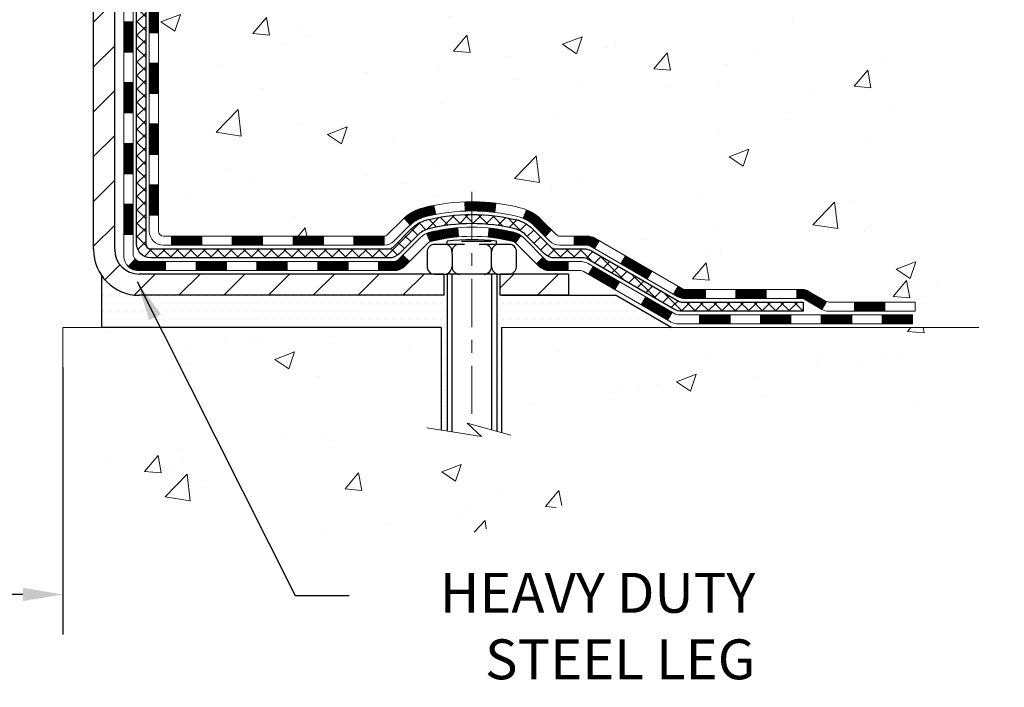
# Model space of a CAD drawing. Extents: x 13 to 3254, y -309 to 1977.
# Drawn here: x 175 to 183, y -294 to -288 of the extents above; entities that cross this region are included whole.
import ezdxf

# ---------------------------------------------------------------- set-up
doc = ezdxf.new("R2010")
doc.units = 0
doc.header["$LTSCALE"] = 5
doc.header["$MEASUREMENT"] = 0
doc.linetypes.add('CENTERX2', pattern=[4, 2.5, -0.5, 0.5, -0.5])
doc.layers.get('DEFPOINTS').update_dxf_attribs({"linetype": 'CONTINUOUS'})
for name, color, linetype, lineweight in [('CENTERLINE - L', 1, 'CENTERX2', 18), ('CONCRETE - H', 130, 'CONTINUOUS', 9), ('CONCRETE - L', 132, 'CONTINUOUS', 13), ('DECK COAT - H', 20, 'CONTINUOUS', 20), ('DECK COAT - L', 22, 'CONTINUOUS', 18), ('DIMS', 50, 'CONTINUOUS', 25), ('MIG FOOT - H', 251, 'CONTINUOUS', 20), ('MIG FOOT - L', 7, 'CONTINUOUS', 30), ('PVC SIDESHEET - H', 170, 'CONTINUOUS', 20), ('PVC SIDESHEET - L', 150, 'CONTINUOUS', 25), ('SCREW - L', 1, 'CONTINUOUS', 25), ('SETTING BED - H', 210, 'CONTINUOUS', 20), ('SETTING BED - L', 212, 'CONTINUOUS', 25), ('TEXT - 4', 241, 'CONTINUOUS', 25)]:
    doc.layers.add(name, color=color, linetype=linetype, lineweight=lineweight)
doc.layers.add('DECKCOAT', color=1, linetype='CONTINUOUS')
doc.layers.add('METAL11', color=7, linetype='CONTINUOUS')
doc.styles.add('ROMANS', font='romans', dxfattribs={"width": 0.9})
doc.dimstyles.get("Standard").update_dxf_attribs({"dimtxt": 0.18, "dimasz": 0.18, "dimexe": 0.18, "dimexo": 0.0625, "dimgap": 0.09, "dimtad": 0, "dimtih": 1, "dimtoh": 1, "dimdec": 4, "dimzin": 0, "dimdsep": 46, "dimtxsty": 'Standard', "dimcen": 0.09, "dimadec": 0, "dimazin": 0, "dimtfac": 1, "dimtdec": 4, "dimtofl": 0, "dimtmove": 0, "dimatfit": 3, "dimfxl": 1, "dimtolj": 1, "dimtzin": 0, "dimarcsym": 0})
pattern_1 = [(45, (-13.05882364650205, -452.1714772986762), (-0.003479849246914297, 0.003479849246914297), [])]

# ---------------------------------------------------------------- blocks, each defined once
blk = doc.blocks.new('*D39')
at = {"layer": 'DEFPOINTS', "color": 0, "transparency": 16777216}
for p in [(165.7837935231555, -290.7945989032456), (175.7837935231609, -290.7945989032455), (175.7837935231609, -292.8687054811988)]:
    blk.add_point(p, dxfattribs=at)
at = {"layer": 'DIMS', "color": 0, "lineweight": -2, "transparency": 16777216}
for p, q in [((165.7837935231555, -291.1045989032456), (165.7837935231555, -293.1787054811988)), ((175.7837935231609, -291.1045989032455), (175.7837935231609, -293.1787054811988)), ((166.0937935231555, -292.8687054811988), (169.0280976689413, -292.8687054811988)), ((175.4737935231609, -292.8687054811988), (172.179764335608, -292.8687054811988))]:
    blk.add_line(p, q, dxfattribs=at)
at = {"layer": 'DIMS', "color": 0, "transparency": 16777216}
for points in [[(166.0937935231555, -292.8170388145322), (166.0937935231555, -292.9203721478655), (165.7837935231555, -292.8687054811988)], [(175.4737935231609, -292.8170388145322), (175.4737935231609, -292.9203721478655), (175.7837935231609, -292.8687054811988)]]:
    blk.add_solid(points, dxfattribs=at)
at = {"layer": 'DIMS', "color": 0, "transparency": 16777216, "insert": (170.6039310022747, -292.8687054811988), "char_height": 0.31, "attachment_point": 5}
blk.add_mtext('\\A1;10 IN\\P [254.0mm]', dxfattribs=at)

msp = doc.modelspace()

# ---------------------------------------------------------------- hatches: boundary and pattern name
at = {"layer": 'CONCRETE - H'}
h = msp.add_hatch(dxfattribs=at)
h.set_pattern_fill('AR-CONC', color=256, scale=0.217, style=0)
h.set_pattern_definition([(49.99999999999999, (0, 0), (1.556454596243635, -0.1361721329122314), [0.16275, -1.79025]), (355, (0, 0), (-0.30109039394021, 1.632256930129026), [0.1302, -1.4322]), (100.45144446, (0.12970454777, -0.01134767648), (1.255364197397833, 1.496084780401926), [0.13831621664, -1.52147838304]), (46.18420000000002, (0, 0.434), (2.315913687557312, -0.3591768393209761), [0.244125, -2.685375]), (96.63563549, (0.19299273665, 0.40406852381), (2.028216422113076, 2.113837363680775), [0.20747444214, -2.282218859199999]), (351.1841639899999, (0, 0.434), (2.028216420768858, 2.113837362585878), [0.1953, -2.14830000217]), (21, (0.217, 0.3255), (1.295288303097062, -0.8736829927437852), [0.16275, -1.79025]), (326.0000000000001, (0.217, 0.3255), (0.5279942702698324, 1.573575597751671), [0.1302, -1.4322]), (71.45144474, (0.32494069118, 0.25269308442), (1.823282557504037, 0.6998926015897878), [0.1383162123, -1.52147838304]), (37.50000000000001, (0, 0), (0.02638688603852075, 0.7223796628139459), [0, -1.41484, 0, -1.4539, 0, -1.437625]), (7.499999999999999, (0, 0), (0.5708608962494625, 0.8558734147847217), [0, -0.82894, 0, -1.38229, 0, -0.547925]), (327.5, (-0.48391, 0), (1.158394686494127, -0.04894407166360407), [0, -0.5425, 0, -1.6926, 0, -2.24595]), (317.5, (-0.70091, 0), (1.265513987472978, 0.2172278116611295), [0, -0.70525, 0, -1.12406, 0, -1.59495])])
edge = h.paths.add_edge_path()
edge.add_spline(control_points=[(185.708374622882, -283.3614345999765), (185.8343398402739, -284.3805070481642), (183.2715188506032, -284.6369630941169), (181.5355358901836, -285.263124622865), (180.808138420841, -286.615172622634), (180.8318037068274, -288.3895410741025), (183.3303458122699, -288.8403032310254), (182.5652845641567, -290.3576462239139), (182.8950076187749, -290.7945989032252)], knot_values=[0, 0, 0, 0, 2.844576903026919, 4.936236549314914, 5.749224338586081, 7.32706378260529, 9.410582596160188, 10.91301262416937, 10.91301262416937, 10.91301262416937, 10.91301262416937], degree=3, periodic=0)
edge.add_line((182.8950076187749, -290.7945989032257), (182.4020059667518, -290.794598903227))
edge.add_line((182.4020059667518, -290.794598903227), (182.4020074827307, -290.597748894714))
edge.add_line((182.4020074827307, -290.597748894714), (181.7323222667529, -290.597748894714))
edge.add_arc((181.7323164158507, -290.5584233367275), 0.03932555842175329, 239.9750073353449, 270.0085245325685, ccw=False)
edge.add_line((181.7126387827309, -290.5924716891104), (181.576876359135, -290.5140927183024))
edge.add_arc((181.5217583591353, -290.6095598947137), 0.1102359999996411, 60.00000000004995, 90.00000000001477)
edge.add_line((181.5217583591352, -290.4993238947141), (180.6138004181063, -290.4993238947141))
edge.add_arc((180.6138004181065, -290.4599538947134), 0.03937000000064472, 239.9999999999535, 269.9999999997932, ccw=False)
edge.add_line((180.5941154181061, -290.4940493148609), (179.9140297479253, -290.1014021872924))
edge.add_arc((179.8540282911954, -290.2053243949052), 0.1200000001867964, 59.99919691095433, 89.99999998828878)
edge.add_line((179.8540282912199, -290.0853243947184), (179.6425884246381, -290.0853243947183))
edge.add_arc((179.6425869087688, -290.0459543945557), 0.03937000019183134, 225.0000000556585, 270.00220606837655, ccw=False)
edge.add_line((179.6147481146849, -290.0737931886937), (179.4982815905511, -289.9573266645599))
edge.add_arc((179.2485796162456, -290.2070286388674), 0.3531319186155557, 45.00000000022825, 76.09799910914948)
edge.add_arc((178.9592950231623, -291.3757984123079), 1.557170273114147, 76.09799910898253, 103.9020008910702)
edge.add_arc((178.6700104300787, -290.207028638868), 0.3531319186161104, 103.902000891023, 132.11694014589)
edge.add_line((178.433183934378, -289.9450832955621), (178.3038419316391, -290.0737931886937))
edge.add_arc((178.276003137664, -290.0459543947187), 0.03936999999960628, 269.9999999997932, 315.000000000117, ccw=False)
edge.add_line((178.2760031376638, -290.0853243947183), (176.5650980351797, -290.0853243947183))
edge.add_arc((176.5650980351797, -290.0459543947184), 0.0393699999999626, 180, 270.0000000000414, ccw=False)
edge.add_line((176.5257280351797, -290.0459543947184), (176.525729551152, -286.0077222690726))
edge.add_arc((176.5650995511519, -286.0077222690725), 0.03936999999987734, 107.30237723717659, 180.0000000001654, ccw=False)
edge.add_arc((176.4257875103835, -285.5605081552362), 0.4290404058596123, 287.3023772372169, 306.9749010397035)
edge.add_arc((176.3493011705749, -285.4984000630967), 0.5251995961844852, 309.5666441756374, 345.69205651752)
edge.add_arc((175.2793509841764, -285.2115450362799), 1.632909065608842, 345.2170686115341, 355.1808035833517)
edge.add_arc((175.5485174563532, -285.4454729607185), 1.361411651893684, 4.074979495408961, 18.33505396015777)
edge.add_arc((176.4140468340854, -285.1529180559483), 0.4478254090914243, 17.64025593850007, 71.87109708273272)
edge.add_arc((176.5841246026491, -284.675734491702), 0.0600498899789399, 193.4822306558035, 239.21539210699342, ccw=False)
edge.add_line((176.525729551152, -284.6897347505259), (176.525729551152, -284.5004997016672))
edge.add_line((176.525729551152, -284.5004997016672), (176.4273045511523, -284.5004997016672))
edge.add_line((176.4273045511523, -284.5004997016672), (176.4273045511523, -284.4959471455471))
edge.add_arc((176.4666745511522, -284.495947145547), 0.03936999999987734, 122.90315213924501, 180.0000000001654, ccw=False)
edge.add_line((176.4452879545164, -284.4628924880184), (176.7605058949723, -284.2589442565454))
edge.add_arc((176.5795338080452, -284.0577942623057), 0.270577560838598, 311.9773110941386, 358.5307111491852)
edge.add_line((176.8500224063624, -284.0647321733578), (177.1379350865744, -284.0647321733578))
edge.add_arc((177.1391389281178, -283.9871958574209), 0.07754566089423381, 269.11048781214, 360.889512187902)
edge.add_line((177.2166752440547, -283.9859920158775), (177.2166737280655, -283.8613689149091))
edge.add_line((177.2166737280655, -283.8613689149091), (182.28379352316, -283.8613360723754))
edge.add_line((182.28379352316, -283.8613360723754), (182.28379352316, -283.3614017574428))
edge.add_line((182.28379352316, -283.3614017574428), (185.7083746228821, -283.3614345999767))
h.paths.add_polyline_path([(178.1810173319038, -285.2852444762805), (180.6093506652371, -285.2852444762805), (180.6093506652371, -284.3035778096138), (178.1810173319038, -284.3035778096138)], flags=24)
h.paths.add_polyline_path([(178.4201783336541, -287.5413186514035), (185.2844640479398, -287.5413186514035), (185.2844640479398, -286.0429853180702), (178.4201783336541, -286.0429853180702)], flags=24)
h = msp.add_hatch(dxfattribs=at)
h.set_pattern_fill('AR-CONC', color=256, scale=0.217)
h.set_pattern_definition([(49.99999999999999, (-3, 0), (1.556454596243635, -0.1361721329122314), [0.16275, -1.79025]), (355, (-3, 0), (-0.30109039394021, 1.632256930129026), [0.1302, -1.4322]), (100.45144446, (-2.87029545223, -0.01134767648), (1.255364197397833, 1.496084780401926), [0.1383162166399999, -1.521478383039999]), (46.18420000000002, (-3, 0.434), (2.315913687557312, -0.3591768393209761), [0.2441249999999999, -2.685374999999998]), (96.63563549, (-2.80700726335, 0.40406852381), (2.028216422113076, 2.113837363680775), [0.20747444214, -2.282218859199999]), (351.1841639899999, (-3, 0.434), (2.028216420768858, 2.113837362585878), [0.1953, -2.14830000217]), (21, (-2.783, 0.3255), (1.295288303097062, -0.8736829927437852), [0.16275, -1.79025]), (326.0000000000001, (-2.783, 0.3255), (0.5279942702698324, 1.573575597751671), [0.1302, -1.4322]), (71.45144474, (-2.67505930882, 0.25269308442), (1.823282557504037, 0.6998926015897878), [0.1383162123, -1.52147838304]), (37.50000000000001, (-3, 0), (0.02638688603852075, 0.7223796628139459), [0, -1.41484, 0, -1.4539, 0, -1.437625]), (7.499999999999999, (-3, 0), (0.5708608962494625, 0.8558734147847217), [0, -0.82894, 0, -1.38229, 0, -0.547925]), (327.5, (-3.48391, 0), (1.158394686494127, -0.04894407166360407), [0, -0.5425, 0, -1.6926, 0, -2.24595]), (317.5, (-3.70091, 0), (1.265513987472978, 0.2172278116611295), [0, -0.70525, 0, -1.12406, 0, -1.59495])])
edge = h.paths.add_edge_path()
edge.add_line((182.895007618773, -290.7945989032256), (179.1895188227265, -290.794598903236))
edge.add_line((179.1895188227265, -290.794598903236), (179.1895188227288, -291.6102782455658))
edge.add_line((179.1895188227288, -291.6102782455658), (178.9239343931829, -291.5371024392681))
edge.add_line((178.9239343931829, -291.5371024392681), (179.0341862079724, -291.6405467198346))
edge.add_line((179.0341862079724, -291.6405467198346), (178.7220362122644, -291.5914488531543))
edge.add_line((178.7220362122644, -291.5914488531544), (178.7220362122623, -290.7945989032373))
edge.add_line((178.7220362122623, -290.7945989032373), (175.7837935231609, -290.7945989032455))
edge.add_line((175.7837935231609, -290.7945989032455), (175.7837935231609, -292.1768502328939))
edge.add_spline(control_points=[(175.7837935231608, -292.1768502328939), (176.269355484178, -292.1581935116604), (177.1371475579423, -292.2458275038326), (178.8070138120533, -292.659988229643), (180.4099157553643, -291.6702120582123), (182.6720782747797, -291.9258307188969), (182.857781524955, -290.991222620318), (182.895007618773, -290.7945989032256)], knot_values=[0, 0, 0, 0, 1.4717170329675, 2.611807832046101, 4.968803379377359, 7.114992491272664, 7.675494501016573, 7.675494501016573, 7.675494501016573, 7.675494501016573], degree=3, periodic=0)
at = {"layer": 'DECK COAT - H'}
h = msp.add_hatch(dxfattribs=at)
h.set_pattern_fill('ANSI31', color=256, scale=0.03937, style=0)
h.set_pattern_definition([(45, (-8.002385411823923, -407.4292894441492), (-0.003479849246914297, 0.003479849246914297), [])])
h.paths.add_polyline_path([(176.4548620351781, -289.6863492307471), (176.5257280351781, -289.6863492307472), (176.525728035178, -289.9225692307472), (176.454862035178, -289.9225692307471)])
h.paths.add_polyline_path([(176.4548620351783, -289.2139092307471), (176.5257280351784, -289.2139092307472), (176.5257280351782, -289.4501292307472), (176.4548620351782, -289.4501292307471)])
h.paths.add_polyline_path([(176.4548620351786, -288.7414708373474), (176.5257280351786, -288.7414708373475), (176.5257280351785, -288.9776892307472), (176.4548620351786, -288.9776892307471)])
h.paths.add_polyline_path([(176.4548620351789, -288.2690308373474), (176.5257280351788, -288.2690308373475), (176.5257280351787, -288.5052508373475), (176.4548620351788, -288.5052508373474)])
h.paths.add_polyline_path([(176.2580120351799, -289.3646247087281), (176.3288780351783, -289.3646247087281), (176.3288780351782, -289.6008447087281), (176.2580120351794, -289.6008447087281)])
h.paths.add_polyline_path([(176.2580120351809, -288.8921847087281), (176.3288780351787, -288.8921847087281), (176.3288780351785, -289.1284047087281), (176.2580120351805, -289.1284047087281)])
h.paths.add_polyline_path([(176.2580120351819, -288.419744708728), (176.328878035179, -288.4197447087281), (176.3288780351788, -288.6559647087281), (176.2580120351814, -288.655964708728)])
h = msp.add_hatch(dxfattribs=at)
h.set_pattern_fill('ANSI31', color=256, scale=0.03937, style=0)
h.set_pattern_definition(pattern_1)
h.paths.add_polyline_path([(177.5707151231605, -290.0853243947183), (177.8069351231603, -290.0853243947183), (177.8069351231603, -290.1561903947184), (177.5707151231605, -290.1561903947184)])
h.paths.add_polyline_path([(178.0431551231605, -290.0853243947183), (178.2760031376619, -290.0853243947183, 0.02144170134057288), (178.2793751231607, -290.0851797259954), (178.2793751231603, -290.1561903947184), (178.0431551231605, -290.1561903947184)])
h.paths.add_polyline_path([(178.4331839343762, -289.9450832955621, -0.1237366593047226), (178.5851662695899, -289.8642406280263, -0.01313217533143259), (178.6650413522503, -289.8466829697639), (178.6784326820253, -289.9162722091826, 0.01313217533147817), (178.6021926723592, -289.9330308276535, 0.1237366593049013), (178.4807099312049, -289.9976501062076)])
h.paths.add_polyline_path([(177.7624470231604, -290.2821743947184), (177.9986670231602, -290.2821743947184), (177.9986670231602, -290.3530403947184), (177.7624470231604, -290.3530403947184)])
h.paths.add_polyline_path([(178.6069256916077, -290.0640448850404, -0.04324640446576285), (178.6324618328381, -290.0553245158794, -0.04070359398944642), (178.8507059381623, -290.0198191882545), (178.856362895755, -290.0904590409355, 0.04070359398944876), (178.6494882356075, -290.1241147155065, 0.04324640446531137), (178.6355314517364, -290.12888083528)])
h.paths.add_polyline_path([(178.2348870231604, -290.2821743947184), (178.3575410774151, -290.2821743947184, 0.1989123673794921), (178.3853798713903, -290.2706431886937), (178.4240757950161, -290.231947265068), (178.4741856241718, -290.2820570942235), (178.4354897005459, -290.3207530178493, -0.198912367379553), (178.3575410774151, -290.3530403947184), (178.2348870231604, -290.3530403947184)])
h.paths.add_polyline_path([(178.9052199702909, -289.8195673407354, -0.008683585791257758), (178.9592950231606, -289.8186281391937), (178.9592950231606, -289.8894941391937, 0.008683585791259676), (178.9076808975016, -289.8903905981673)])
h.paths.add_polyline_path([(178.9592950231606, -289.8186281391937, -0.03014854381015566), (179.1465694079599, -289.8299305123021), (179.1380466492209, -289.9002821472474, 0.03014854381015595), (178.9592950231606, -289.8894941391937)])
h.paths.add_polyline_path([(179.0932328322252, -290.022087989526, -0.03601941678383571), (179.2861282134823, -290.0553245158792, -0.0935601540946129), (179.3388486180742, -290.0794529930931), (179.297916159986, -290.1373021402853, 0.09356015409565223), (179.2691018107129, -290.1241147155064, 0.03601941678380825), (179.0862553307025, -290.0926096488124)])
h.paths.add_polyline_path([(179.4615343825033, -290.2991870545783), (179.5116442116587, -290.2490772254225), (179.5332101749299, -290.2706431886937, 0.1989123673796988), (179.5610489689053, -290.2821743947184), (179.7082927689053, -290.2821743947184), (179.7082927689053, -290.3530403947184), (179.5610489689051, -290.3530403947184, -0.1989123673795969), (179.4831003457743, -290.3207530178493)])
h.paths.add_polyline_path([(179.4481717613955, -290.007436493717, 0.09785809462208828), (179.357252075944, -289.9465207784972), (179.3845355062883, -289.8811173811494, -0.09785809462147925), (179.4982815905502, -289.9573266645609), (179.5776221533802, -290.0366672273909), (179.5275123242249, -290.0867770565465)])
h = msp.add_hatch(dxfattribs=at)
h.set_pattern_fill('ANSI31', color=256, scale=0.03937, style=0)
h.set_pattern_definition([(45, (-4.215326394105944, -452.0717819739688), (-0.003479849246914297, 0.003479849246914297), [])])
h.paths.add_polyline_path([(177.0982751231605, -290.0853243947183), (177.3344951231603, -290.0853243947183), (177.3344951231603, -290.1561903947184), (177.0982751231605, -290.1561903947184)])
h.paths.add_polyline_path([(177.2900070231604, -290.2821743947184), (177.5262270231602, -290.2821743947184), (177.5262270231602, -290.3530403947184), (177.2900070231604, -290.3530403947184)])
h.paths.add_polyline_path([(176.8175670231604, -290.2821743947184), (177.0537870231602, -290.2821743947184), (177.0537870231602, -290.3530403947184), (176.8175670231604, -290.3530403947184)])
edge = h.paths.add_edge_path()
edge.add_arc((176.3879330351778, -290.2231193947183), 0.05905499999999223, 225.0000000000195, 270.0000000000276)
edge.add_line((176.3879330351778, -290.2821743947184), (176.58134702316, -290.2821743947184))
edge.add_line((176.5813470231602, -290.2821743947184), (176.5813470231602, -290.3530403947184))
edge.add_line((176.5813470231602, -290.3530403947184), (176.3682480351782, -290.3530403947184))
edge.add_arc((176.3682480351767, -290.2428043947248), 0.1102359999936198, 224.9999999980676, 270.00000000072384, ccw=False)
edge.add_line((176.2902994120477, -290.3207530178485), (176.3461748442148, -290.2648775856813))
h.paths.add_polyline_path([(176.258012035179, -289.837064708728), (176.3288780351781, -289.8372333417499), (176.328878035178, -290.0734533417499), (176.2580120351785, -290.073284708728)])
h.paths.add_polyline_path([(176.6258351231605, -290.0853243947183), (176.8620551231602, -290.0853243947183), (176.8620551231602, -290.1561903947184), (176.6258351231605, -290.1561903947184)])
h = msp.add_hatch(dxfattribs=at)
h.set_pattern_fill('ANSI31', color=256, scale=0.03937, style=0)
h.set_pattern_definition(pattern_1)
h.paths.add_polyline_path([(179.7536103086587, -290.0853243947184), (179.8540282912181, -290.0853243947184, -0.1316523525283877), (179.9140282319456, -290.1014013120433), (179.9472631720377, -290.120589488378), (179.9118301720377, -290.1819612446426), (179.8764757165922, -290.16154936716, 0.1316523525285442), (179.8564757363496, -290.1561903947184), (179.7536103086587, -290.1561903947184)])
h.paths.add_polyline_path([(180.1164027602838, -290.3000711279647), (180.151835760284, -290.2386993717001), (180.3564083485298, -290.3568092550221), (180.3209753485298, -290.4181810112867)])
h.paths.add_polyline_path([(180.5609809367757, -290.474919138344), (180.5941154375508, -290.4940493260884, 0.1316523525284907), (180.6138004181045, -290.4993238947141), (180.7728552181043, -290.4993238947141), (180.7728552181043, -290.570189894714), (180.6138004181043, -290.570189894714, -0.131652352528452), (180.5586824725542, -290.5554211025621), (180.5255479367757, -290.5362908946087)])
h.paths.add_polyline_path([(181.0090752181046, -290.4993238947141), (181.2452952181043, -290.4993238947141), (181.2452952181043, -290.570189894714), (181.0090752181046, -290.570189894714)])
h.paths.add_polyline_path([(181.4815152181046, -290.4993238947141), (181.5217583591333, -290.4993238947141, -0.1316524975873674), (181.5768763591331, -290.5140927183024), (181.7126372667512, -290.5924743148611), (181.6772042667512, -290.6538460711257), (181.5414433591331, -290.575464474567, 0.1316524975873194), (181.5217583591333, -290.5701898947141), (181.4815152181046, -290.5701898947141)])
h.paths.add_polyline_path([(181.929565966751, -290.597748894714), (182.1657859667512, -290.597748894714), (182.1657859667512, -290.668614894714), (181.929565966751, -290.668614894714)])
h.paths.add_polyline_path([(179.8655624571912, -290.3825514745669), (179.9009954571912, -290.3211797183023), (180.1055679780733, -290.4392897183025), (180.0701349780733, -290.5006614745671)])
h.paths.add_polyline_path([(180.3101404989553, -290.5573997183025), (180.5147130198371, -290.6755097183025), (180.4792800198372, -290.736881474567), (180.2747074989553, -290.618771474567)])
h.paths.add_polyline_path([(180.7275897195742, -290.696173894714), (180.9638097195744, -290.696173894714), (180.9638097195744, -290.767039894714), (180.7275897195742, -290.767039894714)])
h.paths.add_polyline_path([(181.2000297195742, -290.696173894714), (181.4362497195744, -290.696173894714), (181.4362497195744, -290.767039894714), (181.2000297195742, -290.767039894714)])
h.paths.add_polyline_path([(181.6724697195742, -290.696173894714), (181.9086897195744, -290.696173894714), (181.9086897195744, -290.767039894714), (181.6724697195742, -290.767039894714)])
h.paths.add_polyline_path([(182.1449097195742, -290.696173894714), (182.3811297195744, -290.696173894714), (182.3811297195744, -290.767039894714), (182.1449097195742, -290.767039894714)])
at = {"layer": 'MIG FOOT - H'}
h = msp.add_hatch(dxfattribs=at)
h.set_pattern_fill('ANSI31', color=256, scale=1.9685, style=0)
h.set_pattern_definition([(45, (-774.7018739221994, -750.9241013254722), (-0.1739924623457148, 0.1739924623457148), [])])
h.paths.add_polyline_path([(176.1857935231592, -284.6034494032361), (176.0217935231593, -284.603449403236), (176.0217935231601, -285.165949403236), (176.1857935231598, -285.165949403236)])
edge = h.paths.add_edge_path()
edge.add_line((176.1857935231598, -285.540949403236), (176.0217935231601, -285.540949403236))
edge.add_line((176.0217935231601, -285.540949403236), (176.0217935231599, -290.190269403236))
edge.add_arc((176.3761235231601, -290.1902694032359), 0.3543300000001182, 180.0000000000092, 269.9999999999816)
edge.add_line((176.3761235231599, -290.544599403236), (178.7405434921598, -290.544599403236))
edge.add_line((178.7405434921598, -290.544599403236), (178.7405434921598, -290.3805994032359))
edge.add_line((178.7405434921598, -290.3805994032359), (176.3761235231599, -290.380599403236))
edge.add_arc((176.3761235231598, -290.190269403236), 0.1903299999999604, 179.9999999999829, 270.0000000000342, ccw=False)
edge.add_line((176.1857935231599, -290.190269403236), (176.1857935231598, -285.540949403236))
h.paths.add_polyline_path([(179.7092935231596, -290.380599403236), (179.1780465541598, -290.3805994032361), (179.1780465541597, -290.544599403236), (179.7092935231596, -290.544599403236)])
at = {"layer": 'PVC SIDESHEET - H'}
h = msp.add_hatch(dxfattribs=at)
h.set_pattern_fill('ANSI37', color=256, scale=0.59055, style=0)
h.set_pattern_definition([(45, (-8.002385411823866, -338.2164033275901), (-0.05219773870371446, 0.05219773870371446), []), (135, (-8.002385411823866, -338.2164033275901), (-0.05219773870371446, -0.05219773870371446), [])])
edge = h.paths.add_edge_path()
edge.add_line((176.3564370351782, -290.1443793947184), (176.3564370351789, -285.9451799767751))
edge.add_line((176.3564370351789, -285.9451799767751), (176.4273030351731, -285.9451799767751))
edge.add_line((176.4273030351731, -285.9451799767751), (176.4273030351782, -290.1443793947184))
edge.add_arc((176.4666730351782, -290.1443793947184), 0.0393699999999626, 179.9999999998759, 270.0000000000828)
edge.add_line((176.4666730351783, -290.1837493947184), (178.3167721075388, -290.1837493947183))
edge.add_arc((178.3167721075387, -290.1443793947185), 0.03936999999984891, 270, 315)
edge.add_line((178.3446109015139, -290.1722181886937), (178.489905440708, -290.0269236494995))
edge.add_arc((178.6700104300772, -290.2070286388686), 0.2547069186167359, 103.90200089107668, 135.0000000000011, ccw=False)
edge.add_arc((178.9592950231606, -291.3757984123081), 1.458745273114345, 90.00000000000108, 103.90200089107782, ccw=False)
edge.add_line((178.9592950231606, -289.9170531391937), (178.9592950231606, -289.9879191391938))
edge.add_arc((178.9592950231606, -291.3757984123081), 1.387879273114407, 90.00000000000233, 103.9020008910806)
edge.add_arc((178.6700104300771, -290.2070286388685), 0.1838409186166517, 103.9020008910817, 135.0000000000188)
edge.add_line((178.5400152698637, -290.0770334786552), (178.3947207306697, -290.2223280178492))
edge.add_arc((178.3167721075387, -290.1443793947184), 0.1102359999999436, 270, 315.00000000002876, ccw=False)
edge.add_line((178.3167721075387, -290.2546153947184), (176.4666730351782, -290.2546153947184))
edge.add_arc((176.4666730351782, -290.1443793947184), 0.1102359999999862, 180, 270, ccw=False)
edge = h.paths.add_edge_path()
edge.add_arc((178.9592950231605, -291.3757984123081), 1.458745273114317, 76.09799910893571, 89.99999999999659, ccw=False)
edge.add_arc((179.2485796162436, -290.2070286388682), 0.2547069186164148, 45.00000000000682, 76.09799910894469, ccw=False)
edge.add_line((179.4286846056124, -290.0269236494994), (179.5739791448067, -290.1722181886937))
edge.add_arc((179.6018179387821, -290.1443793947184), 0.03936999999999817, 224.9999999999854, 270)
edge.add_line((179.6018179387821, -290.1837493947183), (179.8276552511514, -290.1837493947183))
edge.add_arc((179.8276552511514, -290.3037493947184), 0.1200000000000045, 59.999999999999716, 90, ccw=False)
edge.add_line((179.8876552511514, -290.1998263462642), (180.5677414822497, -290.592474314861))
edge.add_arc((180.5874264822497, -290.5583788947141), 0.03936999999997912, 239.9999999999183, 269.9999999999586)
edge.add_line((180.5874264822497, -290.597748894714), (181.5323075188394, -290.597748894714))
edge.add_line((181.5323075188394, -290.597748894714), (181.5323075188394, -290.668614894714))
edge.add_line((181.5323075188394, -290.668614894714), (180.5874264822497, -290.668614894714))
edge.add_arc((180.5874264822496, -290.5583788947141), 0.110235999999901, 239.9999999999919, 270.0000000000148, ccw=False)
edge.add_line((180.5323084822497, -290.6538460711256), (179.8501026990751, -290.259974378567))
edge.add_arc((179.8301026990751, -290.2946153947183), 0.03999999999995874, 59.99999999999596, 90)
edge.add_line((179.8301026990751, -290.2546153947184), (179.6018179387819, -290.2546153947184))
edge.add_arc((179.6018179387819, -290.1443793947184), 0.1102359999999862, 225.0000000000313, 270, ccw=False)
edge.add_line((179.5238693156512, -290.2223280178492), (179.3785747764567, -290.0770334786548))
edge.add_arc((179.2485796162436, -290.2070286388681), 0.183840918616278, 45.0000000000407, 76.09799910895401)
edge.add_arc((178.9592950231603, -291.3757984123081), 1.387879273114349, 76.09799910893933, 89.9999999999953)
edge.add_line((178.9592950231606, -289.9879191391938), (178.9592950231606, -289.9170531391937))
at = {"layer": 'SETTING BED - H', "linetype": 'Continuous'}
h = msp.add_hatch(dxfattribs=at)
h.set_pattern_fill('DOTS', color=256, scale=0.9842500000000001, style=0)
h.set_pattern_definition([(7.016477563892661e-15, (159.7972782213882, -300.1456026691255), (0.0307578125, 0.061515625), [0, -0.061515625])])
edge = h.paths.add_edge_path()
edge.add_line((178.7220362122623, -290.7945989032373), (178.7220362122644, -291.5914488531544))
edge.add_line((178.7220362122644, -291.5914488531544), (178.7664382420584, -291.5984328190974))
edge.add_line((178.7664382420584, -291.5984328190974), (178.7664382420584, -290.380599403236))
edge.add_line((178.7664382420584, -290.380599403236), (178.7405434921605, -290.380599403236))
edge.add_line((178.7405434921605, -290.380599403236), (178.7405434921605, -290.544599403236))
edge.add_line((178.7405434921605, -290.544599403236), (176.3761235231599, -290.544599403236))
edge.add_arc((176.3761235231586, -290.1902694032398), 0.3543299999961675, 214.8322457833068, 270.0000000002143, ccw=False)
edge.add_line((176.0852795789131, -290.3926540592614), (176.0852787753046, -290.7945989032447))
edge.add_line((176.0852787753046, -290.7945989032447), (178.7220362122623, -290.7945989032373))
h.paths.add_polyline_path([(179.1521518042632, -290.380599403236), (179.1780465541605, -290.380599403236), (179.1780465541605, -290.544599403236), (180.0802652732841, -290.5445994032335), (180.5132771091518, -290.7945989032323), (179.1895188227265, -290.794598903236), (179.1895188227288, -291.6102782455658), (179.1521518042632, -291.5999826054568)])

# ---------------------------------------------------------------- linework, layer by layer
at = {"layer": 'CENTERLINE - L', "ltscale": 0.03}
msp.add_line((178.9592950231606, -289.7415007893202), (178.9592950231606, -291.5460458565299), dxfattribs=at)
at = {"layer": 'CONCRETE - L'}
for p, q in [((175.7837935231609, -290.7945989032455), (178.7220362122623, -290.7945989032373)), ((175.7837935231609, -290.7945989032455), (175.7837935231609, -292.1768502328939)), ((178.7220362122644, -291.5914488531544), (178.7220362122623, -290.7945989032373)), ((179.1895188227265, -290.794598903236), (179.1895188227288, -291.6102782455658)), ((179.1895188227265, -290.794598903236), (182.895007618773, -290.7945989032256))]:
    msp.add_line(p, q, dxfattribs=at)
msp.add_lwpolyline([(179.263042238582, -291.6305359664195), (178.9239343931829, -291.5371024392681), (179.0341862079724, -291.6405467198346), (178.6098837508802, -291.5738084665689)], dxfattribs=at)
at = {"layer": 'DECK COAT - L'}
for p, q in [((176.2580120351815, -288.419744708728), (176.3288780351815, -288.4197447087281)), ((176.4548620351747, -288.5052508373474), (176.5257280351747, -288.5052508373475)), ((176.258012035181, -288.655964708728), (176.328878035181, -288.6559647087281)), ((176.4548620351738, -288.7414708373474), (176.5257280351738, -288.7414708373475)), ((176.2580120351801, -288.8921847087281), (176.3288780351801, -288.8921847087281)), ((176.4548620351792, -288.9776892307471), (176.5257280351793, -288.9776892307472)), ((176.2580120351801, -289.1284047087281), (176.3288780351801, -289.1284047087281)), ((176.4548620351788, -289.2139092307471), (176.5257280351788, -289.2139092307472)), ((176.2580120351795, -289.3646247087281), (176.3288780351796, -289.3646247087281)), ((176.4548620351787, -289.4501292307471), (176.5257280351787, -289.4501292307472)), ((176.2580120351788, -289.6008447087281), (176.3288780351788, -289.6008447087281)), ((176.4548620351786, -289.6863492307471), (176.5257280351786, -289.6863492307472)), ((178.9076808975016, -289.8903905981673), (178.9052199702909, -289.8195673407354)), ((179.1380466492209, -289.9002821472474), (179.1465694079599, -289.8299305123021)), ((176.2580120351785, -289.8370647087281), (176.3288780351785, -289.8370647087281)), ((178.6784326820253, -289.9162722091826), (178.6650413522503, -289.8466829697639)), ((179.357252075944, -289.9465207784973), (179.3845355062882, -289.8811173811496)), ((176.4548620351783, -289.9225692307471), (176.5257280351784, -289.9225692307472)), ((178.4807099312048, -289.9976501062075), (178.4331839343764, -289.9450832955623)), ((178.856362895755, -290.0904590409355), (178.8507059381623, -290.0198191882545)), ((179.0862553307025, -290.0926096488124), (179.0932328322252, -290.0220879895261)), ((179.527512324225, -290.0867770565463), (179.5776221533802, -290.0366672273909)), ((176.2580120351785, -290.0732847087281), (176.3288780351785, -290.0732847087281)), ((176.6258351231605, -290.0853243947183), (176.6258351231605, -290.1561903947184)), ((176.8620551231602, -290.0853243947183), (176.8620551231602, -290.1561903947184)), ((177.0982751231605, -290.0853243947183), (177.0982751231605, -290.1561903947184)), ((177.3344951231603, -290.0853243947183), (177.3344951231603, -290.1561903947184)), ((177.5707151231605, -290.0853243947184), (177.5707151231605, -290.1561903947184)), ((177.8069351231603, -290.0853243947184), (177.8069351231603, -290.1561903947184)), ((178.0431551231605, -290.0853243947184), (178.0431551231605, -290.1561903947185)), ((178.2793751231607, -290.0853243947183), (178.2793751231603, -290.1561903947184)), ((178.6355314517364, -290.1288808352799), (178.6069256916076, -290.0640448850401)), ((179.2979161599861, -290.1373021402852), (179.3388486180743, -290.079452993093)), ((179.7536103086587, -290.0853243947183), (179.7536103086587, -290.1561903947184)), ((179.9118301258932, -290.1819613245671), (179.9472631258932, -290.1205895683024)), ((176.346174844215, -290.2648775856813), (176.2902994120477, -290.3207530178485)), ((176.5813470231602, -290.2821743947184), (176.5813470231602, -290.3530403947184)), ((176.8175670231604, -290.2821743947184), (176.8175670231604, -290.3530403947184)), ((177.0537870231602, -290.2821743947184), (177.0537870231602, -290.3530403947184)), ((177.2900070231604, -290.2821743947184), (177.2900070231604, -290.3530403947184)), ((177.5262270231602, -290.2821743947184), (177.5262270231602, -290.3530403947184)), ((177.7624470231604, -290.2821743947184), (177.7624470231604, -290.3530403947184)), ((177.9986670231602, -290.2821743947184), (177.9986670231602, -290.3530403947184)), ((178.2348870231604, -290.2821743947184), (178.2348870231604, -290.3530403947184)), ((179.5116442116587, -290.2490772254225), (179.4615343825035, -290.2991870545781)), ((179.7082927689053, -290.2821743947184), (179.7082927689053, -290.3530403947184)), ((180.1164026467755, -290.3000713245671), (180.1518356467755, -290.2386995683025)), ((179.8655624571912, -290.382551474567), (179.9009954571912, -290.3211797183025)), ((180.3209751676573, -290.4181813245671), (180.3564081676573, -290.3568095683025)), ((180.0701349780734, -290.500661474567), (180.1055679780735, -290.4392897183025)), ((180.5255476885391, -290.5362913245671), (180.5609806885391, -290.4749195683025)), ((180.7728552181043, -290.570189894714), (180.7728552181043, -290.499323894714)), ((181.0090752181046, -290.570189894714), (181.0090752181046, -290.499323894714)), ((181.2452952181043, -290.570189894714), (181.2452952181043, -290.4993238947141)), ((181.4815152181046, -290.570189894714), (181.4815152181046, -290.4993238947141)), ((180.2747074989553, -290.6187714745671), (180.3101404989553, -290.5573997183025)), ((181.7126372667513, -290.592474314861), (181.6772042667513, -290.6538460711256)), ((181.929565966751, -290.668614894714), (181.929565966751, -290.597748894714)), ((182.1657859667512, -290.668614894714), (182.1657859667512, -290.597748894714)), ((180.4792800198371, -290.7368814745671), (180.5147130198371, -290.6755097183025)), ((180.7275897195742, -290.767039894714), (180.7275897195742, -290.696173894714)), ((180.9638097195744, -290.767039894714), (180.9638097195744, -290.696173894714)), ((181.2000297195742, -290.767039894714), (181.2000297195742, -290.696173894714)), ((181.4362497195744, -290.767039894714), (181.4362497195744, -290.696173894714)), ((181.6724697195742, -290.767039894714), (181.6724697195742, -290.696173894714)), ((181.9086897195744, -290.7670398947141), (181.9086897195744, -290.696173894714)), ((182.1449097195742, -290.7670398947141), (182.1449097195742, -290.696173894714))]:
    msp.add_line(p, q, dxfattribs=at)
for points in [[(176.3682480351781, -290.3530403947184, -0.414213562373095), (176.2580120351781, -290.2428043947184), (176.2580120351871, -285.9302251009355)], [(176.3288780351804, -285.9302251009358), (176.3288780351779, -290.2231193947183, 0.414213562373095), (176.3879330351778, -290.2821743947184)], [(176.5650980351779, -290.1561903947184, -0.414213562373095), (176.4548620351779, -290.0459543947184), (176.45486203518, -286.0077206129719)], [(176.5257280351801, -286.0077222690725), (176.5257280351779, -290.0459543947184, 0.414213562373095), (176.5650980351779, -290.0853243947183)], [(176.5650980351779, -290.0853243947183), (178.276003137662, -290.0853243947183, 0.1989123673796998), (178.3038419316372, -290.0737931886937), (178.4203084557699, -289.9573266645612, -0.1365295740960137), (178.58516626959, -289.8642406280263, -0.1219165551892847), (179.3334237767309, -289.8642406280263, -0.1365295740960137), (179.4982815905506, -289.9573266645612), (179.6147481146831, -290.0737931886937, 0.1989123673796998), (179.6425869086584, -290.0853243947183), (179.8540282912181, -290.0853243947184, -0.1316523525283649), (179.9140282319456, -290.1014013120433), (180.5941154181043, -290.4940493148609, 0.1316524975873946), (180.6138004181044, -290.4993238947141), (181.5217583591335, -290.4993238947141, -0.1316524975874045), (181.5768763591332, -290.5140927183024), (181.712637266751, -290.592474314861, 0.1316524975873946), (181.7323222667511, -290.597748894714), (182.402005966751, -290.597748894714), (182.402005966751, -290.668614894714), (181.7323222667511, -290.668614894714, -0.1316524975873946), (181.6772042667511, -290.6538460711256), (181.5414433591332, -290.575464474567, 0.1316524975874045), (181.5217583591335, -290.5701898947141), (180.6138004181044, -290.570189894714, -0.1316524975873946), (180.5586824181044, -290.5554210711256), (179.8764757165922, -290.16154936716, 0.1316523525284855), (179.8564757363496, -290.1561903947184), (179.6425869086584, -290.1561903947184, -0.1989123673796998), (179.5646382855275, -290.1239030178492), (179.4481717613954, -290.0074364937168, 0.1365295740960137), (179.3163973739615, -289.9330308276534, 0.1219165551892847), (178.6021926723594, -289.9330308276534, 0.1365295740960137), (178.4704182849254, -290.0074364937168), (178.3539517607929, -290.1239030178492, -0.1903426122985657), (178.2793751231603, -290.1561903947184), (176.5650980351779, -290.1561903947184)], [(176.3879330351778, -290.2821743947184), (178.3575410774152, -290.2821743947184, 0.1989123673796998), (178.3853798713904, -290.2706431886936), (178.5595024256465, -290.0965206344378, -0.1365295740960137), (178.6324618328383, -290.0553245158794, -0.1219165551892847), (179.2861282134826, -290.0553245158793, -0.1365295740960137), (179.3590876206741, -290.0965206344378), (179.5332101749299, -290.2706431886937, 0.1989123673796998), (179.5610489689053, -290.2821743947184), (179.8012823518864, -290.2821743947184, -0.1316524975874019), (179.8612823518865, -290.2982513462642), (180.5413685829845, -290.690899314861, 0.1316524975873946), (180.5610535829847, -290.696173894714), (182.3811297195744, -290.696173894714), (182.3811297195744, -290.767039894714), (180.5610535829847, -290.767039894714, -0.1316524975873946), (180.5059355829847, -290.7522710711256), (179.8237297998101, -290.358399378567, 0.1316524975874622), (179.8037297998101, -290.3530403947184), (179.5610489689053, -290.3530403947184, -0.1989123673796998), (179.4831003457743, -290.3207530178493), (179.3089777915184, -290.1466304635933, 0.1365295740960137), (179.2691018107133, -290.1241147155064, 0.1219165551892847), (178.6494882356076, -290.1241147155065, 0.1365295740960137), (178.609612254802, -290.1466304635933), (178.435489700546, -290.3207530178493, -0.1989123673796998), (178.3575410774152, -290.3530403947184), (176.3682480351781, -290.3530403947184)]]:
    msp.add_lwpolyline(points, format="xyb", dxfattribs=at)
at = {"layer": 'DECKCOAT'}
msp.add_line((178.4741856241718, -290.2820570942235), (178.4240757950161, -290.231947265068), dxfattribs=at)
at = {"layer": 'METAL11'}
for p, q in [((178.7405434921598, -290.544599403236), (178.7405434921598, -290.544599403236)), ((178.74054349216, -290.544599403236), (178.74054349216, -290.544599403236)), ((178.7405434921603, -290.544599403236), (178.7405434921603, -290.544599403236))]:
    msp.add_line(p, q, dxfattribs=at)
at = {"layer": 'MIG FOOT - L'}
for p, q in [((176.0217935231599, -290.190269403236), (176.0217935231601, -285.540949403236)), ((176.1857935231599, -290.190269403236), (176.1857935231595, -285.540949403236)), ((178.7405434921598, -290.380599403236), (176.3761235231599, -290.380599403236)), ((178.7405434921597, -290.3805994032359), (178.7405434921598, -290.544599403236)), ((179.1780465541598, -290.544599403236), (179.1780465541598, -290.3805994032361)), ((179.7092935231599, -290.380599403236), (179.1780465541598, -290.380599403236)), ((179.7092935231597, -290.380599403236), (179.7092935231598, -290.544599403236)), ((179.7092935231597, -290.380599403236), (179.7092935231599, -290.544599403236)), ((178.7405434921598, -290.544599403236), (176.3761235231599, -290.544599403236)), ((179.7092935231599, -290.544599403236), (179.1780465541598, -290.544599403236))]:
    msp.add_line(p, q, dxfattribs=at)
for radius in [0.3543300000000045, 0.1903300000000045]:
    msp.add_arc((176.3761235231599, -290.190269403236), radius, 180, 270, dxfattribs=at)
at = {"layer": 'PVC SIDESHEET - L'}
for points in [[(176.4666730351782, -290.2546153947184, -0.414213562373095), (176.3564370351782, -290.1443793947184), (176.3564370351801, -285.930225100936)], [(176.42730303518, -285.9451799767752), (176.4273030351782, -290.1443793947184, 0.414213562373095), (176.4666730351782, -290.1837493947183)], [(176.4666730351782, -290.1837493947183), (178.3167721075388, -290.1837493947183, 0.1989123673796998), (178.344610901514, -290.1722181886937), (178.4899054407081, -290.0269236494995, -0.1365295740960137), (178.6088140512141, -289.9597825719528, -0.1219165551892847), (179.3097759951067, -289.9597825719528, -0.1365295740960137), (179.4286846056125, -290.0269236494995), (179.5739791448067, -290.1722181886937, 0.1989123673796998), (179.6018179387821, -290.1837493947183), (179.8276552511514, -290.1837493947183, -0.1316524975874019), (179.8876552511514, -290.1998263462642), (180.5677414822496, -290.592474314861, 0.1316524975873946), (180.5874264822497, -290.597748894714), (181.5323075188394, -290.597748894714), (181.5323075188394, -290.668614894714), (180.5874264822497, -290.668614894714, -0.1316524975873946), (180.5323084822497, -290.6538460711256), (179.8501026990752, -290.259974378567, 0.1316524975875106), (179.8301026990751, -290.2546153947184), (179.6018179387821, -290.2546153947184, -0.1989123673796998), (179.5238693156511, -290.2223280178492), (179.3785747764569, -290.077033478655, 0.1365295740960137), (179.2927495923374, -290.0285727715799, 0.1219165551892847), (178.6258404539835, -290.0285727715799, 0.1365295740960137), (178.5400152698638, -290.077033478655), (178.3947207306697, -290.2223280178492, -0.1989123673796998), (178.3167721075388, -290.2546153947184), (176.4666730351782, -290.2546153947184)]]:
    msp.add_lwpolyline(points, format="xyb", dxfattribs=at)
at = {"layer": 'SCREW - L'}
for p, q in [((178.7673559509198, -290.1491712659131), (178.7673559509198, -290.125193599844)), ((178.8784890694296, -290.1255010241112), (179.1099172067524, -290.1255010241112)), ((179.1515683784905, -290.1491712659131), (179.1515683784905, -290.125193599844)), ((178.6121528171765, -290.2070283002438), (178.6121528171765, -290.2263139783541)), ((178.7857239201684, -290.1491712659131), (178.670009851507, -290.1491712659131)), ((178.9014379888299, -290.1491712659131), (178.7857239201684, -290.1491712659131)), ((178.8050874666673, -290.2263139783541), (178.8050874666673, -290.2070283002438)), ((179.1328661261527, -290.1491712659131), (179.0171520574913, -290.1491712659131)), ((179.1126691277117, -290.2263139783541), (179.1126691277117, -290.2070283002438)), ((179.2485801948141, -290.1491712659131), (179.1328661261527, -290.1491712659131)), ((179.306437229145, -290.2263139783541), (179.306437229145, -290.2070283002438)), ((178.6121528171765, -290.2263139783541), (178.6121528171765, -290.3321999503021)), ((178.8050874666673, -290.2263139783541), (178.8050874666673, -290.3321999503021)), ((179.1126691277117, -290.3321999503021), (179.1126691277117, -290.2263139783541)), ((179.30565900503, -290.3227423689053), (179.306437229145, -290.2263139783541)), ((178.6692316273924, -290.380599403236), (178.7664382420584, -290.380599403236)), ((178.7664382420584, -290.380599403236), (178.7664382420584, -291.5988321034129)), ((179.1521518042632, -290.380599403236), (178.7664382420584, -290.380599403236)), ((178.8039054499713, -290.380599403236), (178.8039054499713, -291.6040118510505)), ((179.1125906108045, -290.380599403236), (179.1125906108045, -291.5888049085045)), ((179.1521518042632, -290.380599403236), (179.1521518042632, -291.6001448953166)), ((179.1521518042632, -290.380599403236), (179.2478019706995, -290.380599403236))]:
    msp.add_line(p, q, dxfattribs=at)
for centre, radius, start, end in [((178.9594621647051, -291.7538089502569), 1.639906325670983, 83.27266067357623, 96.72733932642377), ((178.670009851507, -290.2070283002438), 0.05785703433070866, 90, 180), ((178.7472304323368, -290.2070283002438), 0.05785703433070866, 0, 90), ((178.8629445009983, -290.2070283002438), 0.05785703433070866, 90, 180), ((179.0548120933808, -290.2070283002438), 0.05785703433070866, 0, 90), ((179.1705261620422, -290.2070283002438), 0.05785703433070866, 90, 180), ((179.2485801948141, -290.2070283002438), 0.05785703433070866, 0, 90), ((178.6692316273923, -290.3227423689053), 0.05785703433065947, 189.408056005576, 270.0000000000196), ((178.7464522082218, -290.3227423689053), 0.05785703433070866, 270, 0), ((178.8621662768832, -290.3227423689053), 0.05785703433070866, 180, 270), ((179.0540338692662, -290.3227423689053), 0.05785703433070866, 270, 0), ((179.1697479379276, -290.3227423689053), 0.05785703433070866, 180, 270), ((179.2478019706995, -290.3227423689053), 0.05785703433070866, 270, 0)]:
    msp.add_arc(centre, radius, start, end, dxfattribs=at)
at = {"layer": 'SETTING BED - L'}
for p, q in [((176.0852787753046, -290.7945989032447), (176.0852795789131, -290.3926540592614)), ((179.1895188227258, -290.544599403236), (180.0802652732841, -290.5445994032335)), ((180.0802652732841, -290.5445994032335), (180.5132771091514, -290.7945989032323)), ((178.7220362122623, -290.7945989032373), (176.0852787753046, -290.7945989032447)), ((178.7220362122623, -290.7945989032373), (178.7220362122644, -291.5914488531544)), ((179.1895188227265, -290.794598903236), (179.1895188227288, -291.6102782455658))]:
    msp.add_line(p, q, dxfattribs=at)

# ---------------------------------------------------------------- texts
at = {"layer": 'TEXT - 4', "insert": (181.1598447911005, -292.7007145873974), "char_height": 0.31, "attachment_point": 3, "style": 'ROMANS'}
msp.add_mtext_dynamic_manual_height_columns('HEAVY DUTY\\PSTEEL LEG', width=3.01753114799061, gutter_width=90, heights=[0], dxfattribs=at)

# ---------------------------------------------------------------- dimensions: what is measured, and where the dimension line sits
at = {"layer": 'DIMS'}
dim = msp.add_linear_dim(base=(175.7837935231609, -292.8687054811988), p1=(165.7837935231555, -290.7945989032456), p2=(175.7837935231609, -290.7945989032455), text='<>\\P[]', dimstyle='Standard', override={"dimtxt": 0.31, "dimasz": 0.31, "dimexe": 0.31, "dimexo": 0.31, "dimgap": 0.31, "dimlunit": 5, "dimpost": ' IN'}, dxfattribs=at)
dim.commit()
dim.dimension.update_dxf_attribs({"geometry": '*D39', "text_midpoint": (170.6039310022747, -292.8687054811988), "dimtype": 160})

# ---------------------------------------------------------------- leaders
at = {"layer": 'TEXT - 4'}
msp.add_leader([(176.3602535607353, -290.4386688419356), (177.5864657951663, -292.876117499511), (178.005949728413, -292.876117499511)], dimstyle='Standard', override={"dimasz": 0.31}, dxfattribs=at)

doc.saveas('drawing.dxf')
